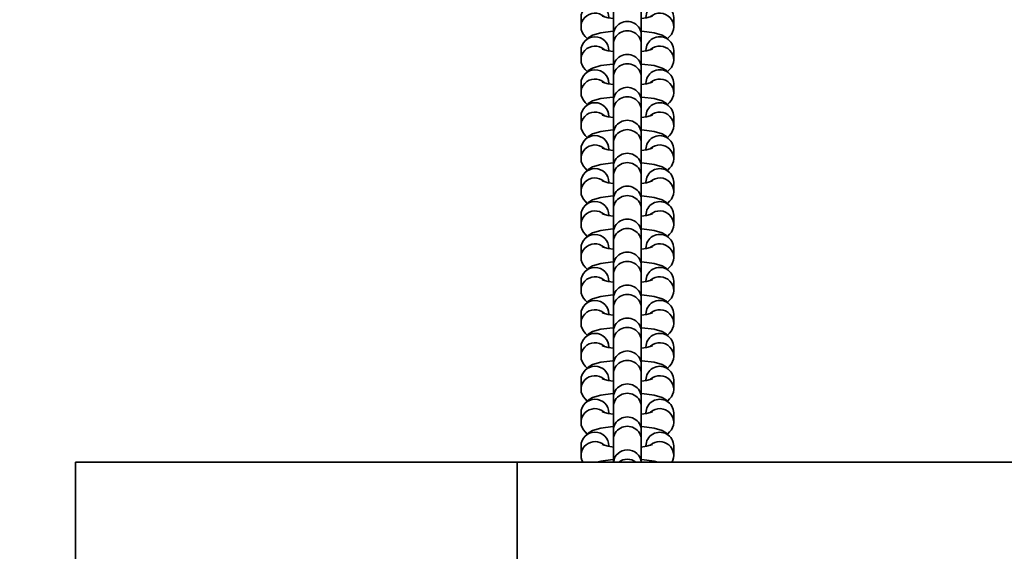
# Model space of a CAD drawing. Units: millimetres. Extents: x -1649 to 7453, y -4835 to 3441.
# Drawn here: x 2358 to 2571, y -629 to -515 of the extents above; entities that cross this region are included whole.
import ezdxf

# ---------------------------------------------------------------- set-up
doc = ezdxf.new("R2010")
doc.units = ezdxf.units.MM
doc.header["$LTSCALE"] = 5
doc.linetypes.add('AUSGEZOGEN', pattern=[0])
doc.linetypes.add('DASHED', pattern=[0.75, 0.5, -0.25])
for name, color, linetype in [('Layer10', 7, 'Continuous'), ('Layer2', 7, 'Continuous'), ('Layer3', 7, 'Continuous')]:
    doc.layers.add(name, color=color, linetype=linetype)

# ---------------------------------------------------------------- blocks, each defined once
blk = doc.blocks.new('Kettenglied 6 mm_nNn0107')
at = {"layer": 'Layer3', "color": 7, "linetype": 'AUSGEZOGEN', "lineweight": 35}
for p, q in [((2482.7, -610), (2483.53, -609.76)), ((2483.53, -609.76), (2486.17, -609.42)), ((2486.17, -609.42), (2486.29, -609.42)), ((2492.29, -609.42), (2492.41, -609.42)), ((2492.41, -609.42), (2495.05, -609.76)), ((2495.05, -609.76), (2495.87, -610))]:
    blk.add_line(p, q, dxfattribs=at)
for centre, start_param, end_param in [((2489.29, -610.28), 3.23673, 6.188048), ((2489.29, -612.29), 4.056484, 5.368293)]:
    blk.add_ellipse(centre, major_axis=(-3, 0), ratio=0.981362, start_param=start_param, end_param=end_param, dxfattribs=at)
blk = doc.blocks.new('Kettenglied 6 mm_nNn0108')
at = {"layer": 'Layer3', "color": 7, "linetype": 'AUSGEZOGEN', "lineweight": 35}
for p, q in [((2480.86, -603.73), (2481.76, -603.16)), ((2481.76, -603.16), (2483.53, -602.65)), ((2483.53, -602.65), (2486.17, -602.31)), ((2486.17, -602.31), (2486.29, -602.31)), ((2486.29, -610), (2486.29, -603.17)), ((2492.29, -602.31), (2492.41, -602.31)), ((2492.29, -603.17), (2492.29, -610)), ((2492.41, -602.31), (2495.05, -602.65)), ((2495.05, -602.65), (2496.82, -603.16)), ((2496.82, -603.16), (2497.72, -603.73)), ((2480.17, -604.4), (2480.86, -603.73)), ((2497.72, -603.73), (2498.41, -604.4)), ((2479.29, -608.5), (2479.29, -606.48)), ((2483.88, -606.21), (2485.15, -606.57)), ((2485.15, -606.57), (2486.29, -606.72)), ((2485.29, -606.48), (2485.29, -606.59)), ((2492.29, -606.72), (2493.43, -606.57)), ((2493.29, -606.59), (2493.29, -606.48)), ((2493.43, -606.57), (2494.69, -606.21)), ((2499.29, -606.48), (2499.29, -608.5))]:
    blk.add_line(p, q, dxfattribs=at)
for centre, major_axis, start_param, end_param in [((2489.29, -603.17), (-3, 0), 3.141595, 6.283188), ((2489.29, -605.18), (-3, 0), 3.141595, 6.283188), ((2482.29, -608.5), (-3, 0), 3.987506, 6.829433), ((2482.29, -606.48), (3, 0), 0.000003, 3.141595), ((2496.29, -606.48), (-3, 0), 3.141595, 6.283188), ((2496.29, -608.5), (-3, 0), 2.59533, 5.437276)]:
    blk.add_ellipse(centre, major_axis=major_axis, ratio=0.981362, start_param=start_param, end_param=end_param, dxfattribs=at)
blk = doc.blocks.new('Kettenglied 6 mm_nNn0109')
at = {"layer": 'Layer3', "color": 7, "linetype": 'AUSGEZOGEN', "lineweight": 35}
for p, q in [((2480.17, -597.29), (2480.86, -596.62)), ((2480.86, -596.62), (2481.76, -596.05)), ((2481.76, -596.05), (2483.53, -595.54)), ((2483.53, -595.54), (2486.17, -595.2)), ((2486.17, -595.2), (2486.29, -595.2)), ((2486.29, -603.17), (2486.29, -596.06)), ((2492.29, -595.2), (2492.41, -595.2)), ((2492.29, -596.06), (2492.29, -606.72)), ((2492.41, -595.2), (2495.05, -595.54)), ((2495.05, -595.54), (2496.82, -596.05)), ((2496.82, -596.05), (2497.72, -596.62)), ((2497.72, -596.62), (2498.41, -597.29)), ((2483.88, -599.1), (2485.15, -599.46)), ((2493.43, -599.46), (2494.69, -599.1)), ((2479.29, -601.39), (2479.29, -599.37)), ((2485.15, -599.46), (2486.29, -599.61)), ((2485.29, -599.37), (2485.29, -599.48)), ((2492.29, -599.61), (2493.43, -599.46)), ((2493.29, -599.48), (2493.29, -599.37)), ((2499.29, -599.37), (2499.29, -601.39)), ((2480.65, -603.94), (2480.17, -603.47)), ((2498.41, -603.47), (2497.93, -603.94))]:
    blk.add_line(p, q, dxfattribs=at)
for centre, major_axis, start_param, end_param in [((2489.29, -596.06), (-3, 0), 3.141595, 6.283188), ((2482.29, -599.37), (3, 0), 0.000003, 3.141595), ((2489.29, -598.07), (-3, 0), 3.141595, 6.283188), ((2496.29, -599.37), (-3, 0), 3.141595, 6.283188), ((2482.29, -601.39), (-3, 0), 3.987506, 7.068586), ((2496.29, -601.39), (-3, 0), 2.356197, 5.437276)]:
    blk.add_ellipse(centre, major_axis=major_axis, ratio=0.981362, start_param=start_param, end_param=end_param, dxfattribs=at)
blk = doc.blocks.new('Kettenglied 6 mm_nNn0110')
at = {"layer": 'Layer3', "color": 7, "linetype": 'AUSGEZOGEN', "lineweight": 35}
for p, q in [((2481.76, -588.94), (2483.53, -588.44)), ((2483.53, -588.44), (2486.17, -588.1)), ((2486.17, -588.1), (2486.29, -588.09)), ((2492.29, -588.09), (2492.41, -588.1)), ((2492.41, -588.1), (2495.05, -588.44)), ((2495.05, -588.44), (2496.82, -588.94)), ((2480.17, -590.18), (2480.86, -589.51)), ((2480.86, -589.51), (2481.76, -588.94)), ((2486.29, -596.06), (2486.29, -588.95)), ((2492.29, -588.95), (2492.29, -599.61)), ((2496.82, -588.94), (2497.72, -589.51)), ((2497.72, -589.51), (2498.41, -590.18)), ((2479.29, -594.28), (2479.29, -592.26)), ((2483.88, -591.99), (2485.15, -592.36)), ((2485.15, -592.36), (2486.29, -592.5)), ((2485.29, -592.26), (2485.29, -592.37)), ((2492.29, -592.5), (2493.43, -592.36)), ((2493.29, -592.37), (2493.29, -592.26)), ((2493.43, -592.36), (2494.69, -591.99)), ((2499.29, -592.26), (2499.29, -594.28)), ((2480.65, -596.83), (2480.17, -596.36)), ((2498.41, -596.36), (2497.93, -596.83))]:
    blk.add_line(p, q, dxfattribs=at)
for centre, major_axis, start_param, end_param in [((2489.29, -588.95), (-3, 0), 3.141595, 6.283188), ((2489.29, -590.97), (-3, 0), 3.141595, 6.283188), ((2482.29, -592.26), (3, 0), 0.000003, 3.141595), ((2496.29, -592.26), (-3, 0), 3.141595, 6.283188), ((2482.29, -594.28), (-3, 0), 3.987506, 7.068586), ((2496.29, -594.28), (-3, 0), 2.356197, 5.437276)]:
    blk.add_ellipse(centre, major_axis=major_axis, ratio=0.981362, start_param=start_param, end_param=end_param, dxfattribs=at)
blk = doc.blocks.new('Kettenglied 6 mm_nNn0111')
at = {"layer": 'Layer3', "color": 7, "linetype": 'AUSGEZOGEN', "lineweight": 35}
for p, q in [((2480.86, -582.4), (2481.76, -581.83)), ((2481.76, -581.83), (2483.53, -581.33)), ((2483.53, -581.33), (2486.17, -580.99)), ((2486.17, -580.99), (2486.29, -580.98)), ((2486.29, -588.95), (2486.29, -581.84)), ((2492.29, -580.98), (2492.41, -580.99)), ((2492.29, -581.84), (2492.29, -592.5)), ((2492.41, -580.99), (2495.05, -581.33)), ((2495.05, -581.33), (2496.82, -581.83)), ((2496.82, -581.83), (2497.72, -582.4)), ((2480.17, -583.07), (2480.86, -582.4)), ((2497.72, -582.4), (2498.41, -583.07)), ((2479.29, -587.17), (2479.29, -585.15)), ((2483.88, -584.88), (2485.15, -585.25)), ((2485.15, -585.25), (2486.29, -585.39)), ((2485.29, -585.15), (2485.29, -585.26)), ((2492.29, -585.39), (2493.43, -585.25)), ((2493.29, -585.26), (2493.29, -585.15)), ((2493.43, -585.25), (2494.69, -584.88)), ((2499.29, -585.15), (2499.29, -587.17)), ((2480.65, -589.72), (2480.17, -589.25)), ((2498.41, -589.25), (2497.93, -589.72))]:
    blk.add_line(p, q, dxfattribs=at)
for centre, major_axis, start_param, end_param in [((2489.29, -581.84), (-3, 0), 3.141595, 6.283188), ((2482.29, -585.15), (3, 0), 0.000003, 3.141595), ((2489.29, -583.86), (-3, 0), 3.141595, 6.283188), ((2482.29, -587.17), (-3, 0), 3.987506, 7.068586), ((2496.29, -585.15), (-3, 0), 3.141595, 6.283188), ((2496.29, -587.17), (-3, 0), 2.356197, 5.437276)]:
    blk.add_ellipse(centre, major_axis=major_axis, ratio=0.981362, start_param=start_param, end_param=end_param, dxfattribs=at)
blk = doc.blocks.new('Kettenglied 6 mm_nNn0112')
at = {"layer": 'Layer3', "color": 7, "linetype": 'AUSGEZOGEN', "lineweight": 35}
for p, q in [((2480.17, -575.96), (2480.86, -575.29)), ((2480.86, -575.29), (2481.76, -574.72)), ((2481.76, -574.72), (2483.53, -574.22)), ((2483.53, -574.22), (2486.17, -573.88)), ((2486.17, -573.88), (2486.29, -573.87)), ((2486.29, -581.84), (2486.29, -574.73)), ((2492.29, -573.87), (2492.41, -573.88)), ((2492.29, -574.73), (2492.29, -585.39)), ((2492.41, -573.88), (2495.05, -574.22)), ((2495.05, -574.22), (2496.82, -574.72)), ((2496.82, -574.72), (2497.72, -575.29)), ((2497.72, -575.29), (2498.41, -575.96)), ((2483.88, -577.77), (2485.15, -578.14)), ((2493.43, -578.14), (2494.69, -577.77)), ((2479.29, -580.06), (2479.29, -578.04)), ((2485.15, -578.14), (2486.29, -578.28)), ((2485.29, -578.04), (2485.29, -578.15)), ((2492.29, -578.28), (2493.43, -578.14)), ((2493.29, -578.15), (2493.29, -578.04)), ((2499.29, -578.04), (2499.29, -580.06)), ((2480.65, -582.61), (2480.17, -582.14)), ((2498.41, -582.14), (2497.93, -582.61))]:
    blk.add_line(p, q, dxfattribs=at)
for centre, major_axis, start_param, end_param in [((2489.29, -574.73), (-3, 0), 3.141595, 6.283188), ((2482.29, -578.04), (3, 0), 0.000003, 3.141595), ((2489.29, -576.75), (-3, 0), 3.141595, 6.283188), ((2496.29, -578.04), (-3, 0), 3.141595, 6.283188), ((2482.29, -580.06), (-3, 0), 3.987506, 7.068586), ((2496.29, -580.06), (-3, 0), 2.356197, 5.437276)]:
    blk.add_ellipse(centre, major_axis=major_axis, ratio=0.981362, start_param=start_param, end_param=end_param, dxfattribs=at)
blk = doc.blocks.new('Kettenglied 6 mm_nNn0113')
at = {"layer": 'Layer3', "color": 7, "linetype": 'AUSGEZOGEN', "lineweight": 35}
for p, q in [((2481.76, -567.62), (2483.53, -567.11)), ((2483.53, -567.11), (2486.17, -566.77)), ((2486.17, -566.77), (2486.29, -566.76)), ((2492.29, -566.76), (2492.41, -566.77)), ((2492.41, -566.77), (2495.05, -567.11)), ((2495.05, -567.11), (2496.82, -567.62)), ((2480.17, -568.85), (2480.86, -568.18)), ((2480.86, -568.18), (2481.76, -567.62)), ((2486.29, -574.73), (2486.29, -567.62)), ((2492.29, -567.62), (2492.29, -578.28)), ((2496.82, -567.62), (2497.72, -568.18)), ((2497.72, -568.18), (2498.41, -568.85)), ((2479.29, -572.95), (2479.29, -570.93)), ((2483.88, -570.66), (2485.15, -571.03)), ((2485.15, -571.03), (2486.29, -571.17)), ((2485.29, -570.93), (2485.29, -571.04)), ((2492.29, -571.17), (2493.43, -571.03)), ((2493.29, -571.04), (2493.29, -570.93)), ((2493.43, -571.03), (2494.69, -570.66)), ((2499.29, -570.93), (2499.29, -572.95)), ((2480.65, -575.5), (2480.17, -575.03)), ((2498.41, -575.03), (2497.93, -575.5))]:
    blk.add_line(p, q, dxfattribs=at)
for centre, major_axis, start_param, end_param in [((2489.29, -567.62), (-3, 0), 3.141595, 6.283188), ((2489.29, -569.64), (-3, 0), 3.141595, 6.283188), ((2482.29, -570.93), (3, 0), 0.000003, 3.141595), ((2496.29, -570.93), (-3, 0), 3.141595, 6.283188), ((2482.29, -572.95), (-3, 0), 3.987506, 7.068586), ((2496.29, -572.95), (-3, 0), 2.356197, 5.437276)]:
    blk.add_ellipse(centre, major_axis=major_axis, ratio=0.981362, start_param=start_param, end_param=end_param, dxfattribs=at)
blk = doc.blocks.new('Kettenglied 6 mm_nNn0114')
at = {"layer": 'Layer3', "color": 7, "linetype": 'AUSGEZOGEN', "lineweight": 35}
for p, q in [((2480.86, -561.07), (2481.76, -560.51)), ((2481.76, -560.51), (2483.53, -560)), ((2483.53, -560), (2486.17, -559.66)), ((2486.17, -559.66), (2486.29, -559.65)), ((2486.29, -567.62), (2486.29, -560.51)), ((2492.29, -559.65), (2492.41, -559.66)), ((2492.29, -560.51), (2492.29, -571.17)), ((2492.41, -559.66), (2495.05, -560)), ((2495.05, -560), (2496.82, -560.51)), ((2496.82, -560.51), (2497.72, -561.07)), ((2480.17, -561.74), (2480.86, -561.07)), ((2497.72, -561.07), (2498.41, -561.74)), ((2479.29, -565.84), (2479.29, -563.82)), ((2483.88, -563.55), (2485.15, -563.92)), ((2485.15, -563.92), (2486.29, -564.06)), ((2485.29, -563.82), (2485.29, -563.94)), ((2492.29, -564.06), (2493.43, -563.92)), ((2493.29, -563.94), (2493.29, -563.82)), ((2493.43, -563.92), (2494.69, -563.55)), ((2499.29, -563.82), (2499.29, -565.84)), ((2480.65, -568.39), (2480.17, -567.92)), ((2498.41, -567.92), (2497.93, -568.39))]:
    blk.add_line(p, q, dxfattribs=at)
for centre, major_axis, start_param, end_param in [((2489.29, -560.51), (-3, 0), 3.141595, 6.283188), ((2482.29, -563.82), (3, 0), 0.000003, 3.141595), ((2489.29, -562.53), (-3, 0), 3.141595, 6.283188), ((2496.29, -563.82), (-3, 0), 3.141595, 6.283188), ((2482.29, -565.84), (-3, 0), 3.987506, 7.068586), ((2496.29, -565.84), (-3, 0), 2.356197, 5.437276)]:
    blk.add_ellipse(centre, major_axis=major_axis, ratio=0.981362, start_param=start_param, end_param=end_param, dxfattribs=at)
blk = doc.blocks.new('Kettenglied 6 mm_nNn0115')
at = {"layer": 'Layer3', "color": 7, "linetype": 'AUSGEZOGEN', "lineweight": 35}
for p, q in [((2480.17, -554.63), (2480.86, -553.96)), ((2480.86, -553.96), (2481.76, -553.4)), ((2481.76, -553.4), (2483.53, -552.89)), ((2483.53, -552.89), (2486.17, -552.55)), ((2486.17, -552.55), (2486.29, -552.54)), ((2486.29, -560.51), (2486.29, -553.4)), ((2492.29, -552.54), (2492.41, -552.55)), ((2492.29, -553.4), (2492.29, -564.06)), ((2492.41, -552.55), (2495.05, -552.89)), ((2495.05, -552.89), (2496.82, -553.4)), ((2496.82, -553.4), (2497.72, -553.96)), ((2497.72, -553.96), (2498.41, -554.63)), ((2483.88, -556.44), (2485.15, -556.81)), ((2493.43, -556.81), (2494.69, -556.44)), ((2479.29, -558.73), (2479.29, -556.72)), ((2485.15, -556.81), (2486.29, -556.95)), ((2485.29, -556.72), (2485.29, -556.83)), ((2492.29, -556.95), (2493.43, -556.81)), ((2493.29, -556.83), (2493.29, -556.72)), ((2499.29, -556.72), (2499.29, -558.73)), ((2480.65, -561.28), (2480.17, -560.82)), ((2498.41, -560.82), (2497.93, -561.28))]:
    blk.add_line(p, q, dxfattribs=at)
for centre, major_axis, start_param, end_param in [((2489.29, -553.4), (-3, 0), 3.141595, 6.283188), ((2489.29, -555.42), (-3, 0), 3.141595, 6.283188), ((2482.29, -556.72), (3, 0), 0.000003, 3.141595), ((2496.29, -556.72), (-3, 0), 3.141595, 6.283188), ((2482.29, -558.73), (-3, 0), 3.987506, 7.068586), ((2496.29, -558.73), (-3, 0), 2.356197, 5.437276)]:
    blk.add_ellipse(centre, major_axis=major_axis, ratio=0.981362, start_param=start_param, end_param=end_param, dxfattribs=at)
blk = doc.blocks.new('Kettenglied 6 mm_nNn0116')
at = {"layer": 'Layer3', "color": 7, "linetype": 'AUSGEZOGEN', "lineweight": 35}
for p, q in [((2481.76, -546.29), (2483.53, -545.78)), ((2483.53, -545.78), (2486.17, -545.44)), ((2486.17, -545.44), (2486.29, -545.43)), ((2492.29, -545.43), (2492.41, -545.44)), ((2492.41, -545.44), (2495.05, -545.78)), ((2495.05, -545.78), (2496.82, -546.29)), ((2480.17, -547.52), (2480.86, -546.85)), ((2480.86, -546.85), (2481.76, -546.29)), ((2486.29, -553.4), (2486.29, -546.29)), ((2492.29, -546.29), (2492.29, -556.95)), ((2496.82, -546.29), (2497.72, -546.85)), ((2497.72, -546.85), (2498.41, -547.52)), ((2479.29, -551.62), (2479.29, -549.61)), ((2483.88, -549.33), (2485.15, -549.7)), ((2485.15, -549.7), (2486.29, -549.85)), ((2485.29, -549.61), (2485.29, -549.72)), ((2492.29, -549.85), (2493.43, -549.7)), ((2493.29, -549.72), (2493.29, -549.61)), ((2493.43, -549.7), (2494.69, -549.33)), ((2499.29, -549.61), (2499.29, -551.62)), ((2480.65, -554.17), (2480.17, -553.71)), ((2498.41, -553.71), (2497.93, -554.17))]:
    blk.add_line(p, q, dxfattribs=at)
for centre, major_axis, start_param, end_param in [((2489.29, -546.29), (-3, 0), 3.141595, 6.283188), ((2489.29, -548.31), (-3, 0), 3.141595, 6.283188), ((2482.29, -549.61), (3, 0), 0.000003, 3.141595), ((2496.29, -549.61), (-3, 0), 3.141595, 6.283188), ((2482.29, -551.62), (-3, 0), 3.987506, 7.068586), ((2496.29, -551.62), (-3, 0), 2.356197, 5.437276)]:
    blk.add_ellipse(centre, major_axis=major_axis, ratio=0.981362, start_param=start_param, end_param=end_param, dxfattribs=at)
blk = doc.blocks.new('Kettenglied 6 mm_nNn0117')
at = {"layer": 'Layer3', "color": 7, "linetype": 'AUSGEZOGEN', "lineweight": 35}
for p, q in [((2480.86, -539.74), (2481.76, -539.18)), ((2481.76, -539.18), (2483.53, -538.67)), ((2483.53, -538.67), (2486.17, -538.33)), ((2486.17, -538.33), (2486.29, -538.32)), ((2486.29, -546.29), (2486.29, -539.18)), ((2492.29, -538.32), (2492.41, -538.33)), ((2492.29, -539.18), (2492.29, -549.85)), ((2492.41, -538.33), (2495.05, -538.67)), ((2495.05, -538.67), (2496.82, -539.18)), ((2496.82, -539.18), (2497.72, -539.74)), ((2480.17, -540.42), (2480.86, -539.74)), ((2497.72, -539.74), (2498.41, -540.42)), ((2479.29, -544.51), (2479.29, -542.5)), ((2483.88, -542.23), (2485.15, -542.59)), ((2485.15, -542.59), (2486.29, -542.74)), ((2485.29, -542.5), (2485.29, -542.61)), ((2492.29, -542.74), (2493.43, -542.59)), ((2493.29, -542.61), (2493.29, -542.5)), ((2493.43, -542.59), (2494.69, -542.23)), ((2499.29, -542.5), (2499.29, -544.51)), ((2480.65, -547.06), (2480.17, -546.6)), ((2498.41, -546.6), (2497.93, -547.06))]:
    blk.add_line(p, q, dxfattribs=at)
for centre, major_axis, start_param, end_param in [((2489.29, -539.18), (-3, 0), 3.141595, 6.283188), ((2482.29, -542.5), (3, 0), 0.000003, 3.141595), ((2489.29, -541.2), (-3, 0), 3.141595, 6.283188), ((2496.29, -542.5), (-3, 0), 3.141595, 6.283188), ((2482.29, -544.51), (-3, 0), 3.987506, 7.068586), ((2496.29, -544.51), (-3, 0), 2.356197, 5.437276)]:
    blk.add_ellipse(centre, major_axis=major_axis, ratio=0.981362, start_param=start_param, end_param=end_param, dxfattribs=at)
blk = doc.blocks.new('Kettenglied 6 mm_nNn0118')
at = {"layer": 'Layer3', "color": 7, "linetype": 'AUSGEZOGEN', "lineweight": 35}
for p, q in [((2480.17, -533.31), (2480.86, -532.64)), ((2480.86, -532.64), (2481.76, -532.07)), ((2481.76, -532.07), (2483.53, -531.56)), ((2483.53, -531.56), (2486.17, -531.22)), ((2486.17, -531.22), (2486.29, -531.22)), ((2486.29, -539.18), (2486.29, -532.07)), ((2492.29, -531.22), (2492.41, -531.22)), ((2492.29, -532.07), (2492.29, -542.74)), ((2492.41, -531.22), (2495.05, -531.56)), ((2495.05, -531.56), (2496.82, -532.07)), ((2496.82, -532.07), (2497.72, -532.64)), ((2497.72, -532.64), (2498.41, -533.31)), ((2479.29, -537.41), (2479.29, -535.39)), ((2483.88, -535.12), (2485.15, -535.48)), ((2485.29, -535.39), (2485.29, -535.5)), ((2493.29, -535.5), (2493.29, -535.39)), ((2493.43, -535.48), (2494.69, -535.12)), ((2499.29, -535.39), (2499.29, -537.41)), ((2485.15, -535.48), (2486.29, -535.63)), ((2492.29, -535.63), (2493.43, -535.48)), ((2480.65, -539.95), (2480.17, -539.49)), ((2498.41, -539.49), (2497.93, -539.95))]:
    blk.add_line(p, q, dxfattribs=at)
for centre, major_axis, start_param, end_param in [((2489.29, -532.07), (-3, 0), 3.141595, 6.283188), ((2489.29, -534.09), (-3, 0), 3.141595, 6.283188), ((2482.29, -535.39), (3, 0), 0.000003, 3.141595), ((2496.29, -535.39), (-3, 0), 3.141595, 6.283188), ((2482.29, -537.41), (-3, 0), 3.987506, 7.068586), ((2496.29, -537.41), (-3, 0), 2.356197, 5.437276)]:
    blk.add_ellipse(centre, major_axis=major_axis, ratio=0.981362, start_param=start_param, end_param=end_param, dxfattribs=at)
blk = doc.blocks.new('Kettenglied 6 mm_nNn0119')
at = {"layer": 'Layer3', "color": 7, "linetype": 'AUSGEZOGEN', "lineweight": 35}
for p, q in [((2481.76, -524.96), (2483.53, -524.45)), ((2483.53, -524.45), (2486.17, -524.11)), ((2486.17, -524.11), (2486.29, -524.11)), ((2492.29, -524.11), (2492.41, -524.11)), ((2492.41, -524.11), (2495.05, -524.45)), ((2495.05, -524.45), (2496.82, -524.96)), ((2480.17, -526.2), (2480.86, -525.53)), ((2480.86, -525.53), (2481.76, -524.96)), ((2486.29, -532.07), (2486.29, -524.96)), ((2492.29, -524.96), (2492.29, -535.63)), ((2496.82, -524.96), (2497.72, -525.53)), ((2497.72, -525.53), (2498.41, -526.2)), ((2479.29, -530.3), (2479.29, -528.28)), ((2483.88, -528.01), (2485.15, -528.37)), ((2485.15, -528.37), (2486.29, -528.52)), ((2485.29, -528.28), (2485.29, -528.39)), ((2492.29, -528.52), (2493.43, -528.37)), ((2493.29, -528.39), (2493.29, -528.28)), ((2493.43, -528.37), (2494.69, -528.01)), ((2499.29, -528.28), (2499.29, -530.3)), ((2480.65, -532.84), (2480.17, -532.38)), ((2498.41, -532.38), (2497.93, -532.84))]:
    blk.add_line(p, q, dxfattribs=at)
for centre, major_axis, start_param, end_param in [((2489.29, -524.96), (-3, 0), 3.141595, 6.283188), ((2489.29, -526.98), (-3, 0), 3.141595, 6.283188), ((2482.29, -528.28), (3, 0), 0.000003, 3.141595), ((2496.29, -528.28), (-3, 0), 3.141595, 6.283188), ((2482.29, -530.3), (-3, 0), 3.987506, 7.068586), ((2496.29, -530.3), (-3, 0), 2.356197, 5.437276)]:
    blk.add_ellipse(centre, major_axis=major_axis, ratio=0.981362, start_param=start_param, end_param=end_param, dxfattribs=at)
blk = doc.blocks.new('Kettenglied 6 mm_nNn0120')
at = {"layer": 'Layer3', "color": 7, "linetype": 'AUSGEZOGEN', "lineweight": 35}
for p, q in [((2480.86, -518.42), (2481.76, -517.85)), ((2481.76, -517.85), (2483.53, -517.34)), ((2483.53, -517.34), (2486.17, -517)), ((2486.17, -517), (2486.29, -517)), ((2486.29, -524.96), (2486.29, -517.85)), ((2492.29, -517), (2492.41, -517)), ((2492.29, -517.85), (2492.29, -528.52)), ((2492.41, -517), (2495.05, -517.34)), ((2495.05, -517.34), (2496.82, -517.85)), ((2496.82, -517.85), (2497.72, -518.42)), ((2480.17, -519.09), (2480.86, -518.42)), ((2497.72, -518.42), (2498.41, -519.09)), ((2479.29, -523.19), (2479.29, -521.17)), ((2483.88, -520.9), (2485.15, -521.26)), ((2485.15, -521.26), (2486.29, -521.41)), ((2485.29, -521.17), (2485.29, -521.28)), ((2492.29, -521.41), (2493.43, -521.26)), ((2493.29, -521.28), (2493.29, -521.17)), ((2493.43, -521.26), (2494.69, -520.9)), ((2499.29, -521.17), (2499.29, -523.19)), ((2480.65, -525.73), (2480.17, -525.27)), ((2498.41, -525.27), (2497.93, -525.73))]:
    blk.add_line(p, q, dxfattribs=at)
for centre, major_axis, start_param, end_param in [((2489.29, -517.85), (-3, 0), 3.141595, 6.283188), ((2482.29, -521.17), (3, 0), 0.000003, 3.141595), ((2489.29, -519.87), (-3, 0), 3.141595, 6.283188), ((2496.29, -521.17), (-3, 0), 3.141595, 6.283188), ((2482.29, -523.19), (-3, 0), 3.987506, 7.068586), ((2496.29, -523.19), (-3, 0), 2.356197, 5.437276)]:
    blk.add_ellipse(centre, major_axis=major_axis, ratio=0.981362, start_param=start_param, end_param=end_param, dxfattribs=at)
blk = doc.blocks.new('Kettenglied 6 mm_nNn0121')
at = {"layer": 'Layer3', "color": 7, "linetype": 'AUSGEZOGEN', "lineweight": 35}
for p, q in [((2483.53, -510.23), (2486.17, -509.89)), ((2486.17, -509.89), (2486.29, -509.89)), ((2492.29, -509.89), (2492.41, -509.89)), ((2492.41, -509.89), (2495.05, -510.23)), ((2480.17, -511.98), (2480.86, -511.31)), ((2480.86, -511.31), (2481.76, -510.74)), ((2481.76, -510.74), (2483.53, -510.23)), ((2486.29, -517.85), (2486.29, -510.75)), ((2492.29, -510.75), (2492.29, -521.41)), ((2495.05, -510.23), (2496.82, -510.74)), ((2496.82, -510.74), (2497.72, -511.31)), ((2497.72, -511.31), (2498.41, -511.98)), ((2479.29, -516.08), (2479.29, -514.06)), ((2483.88, -513.79), (2485.15, -514.15)), ((2485.15, -514.15), (2486.29, -514.3)), ((2485.29, -514.06), (2485.29, -514.17)), ((2492.29, -514.3), (2493.43, -514.15)), ((2493.29, -514.17), (2493.29, -514.06)), ((2493.43, -514.15), (2494.69, -513.79)), ((2499.29, -514.06), (2499.29, -516.08)), ((2480.65, -518.62), (2480.17, -518.16)), ((2498.41, -518.16), (2497.93, -518.62))]:
    blk.add_line(p, q, dxfattribs=at)
for centre, major_axis, start_param, end_param in [((2489.29, -510.75), (-3, 0), 3.141595, 6.283188), ((2489.29, -512.76), (-3, 0), 3.141595, 6.283188), ((2482.29, -514.06), (3, 0), 0.000003, 3.141595), ((2496.29, -514.06), (-3, 0), 3.141595, 6.283188), ((2482.29, -516.08), (-3, 0), 3.987506, 7.068586), ((2496.29, -516.08), (-3, 0), 2.356197, 5.437276)]:
    blk.add_ellipse(centre, major_axis=major_axis, ratio=0.981362, start_param=start_param, end_param=end_param, dxfattribs=at)

msp = doc.modelspace()

# ---------------------------------------------------------------- linework, layer by layer
at = {"layer": 'Layer10', "color": 45, "linetype": 'AUSGEZOGEN', "lineweight": 35}
for p, q in [((4533.09, -610), (2370.23, -610)), ((2370.23, -610), (2370.23, -790)), ((2465.48, -610), (2465.48, -790))]:
    msp.add_line(p, q, dxfattribs=at)
at = {"layer": 'Layer2', "color": 179, "linetype": 'AUSGEZOGEN', "lineweight": 35}
for radius, start, end in [(550.16, 9.1752, 350.2952), (523, 9.6508, 349.7928), (300, 91.7664, 178.2336), (300, 17.0364, 88.2336)]:
    msp.add_arc((2489.29, -697.47), radius, start, end, dxfattribs=at)
at = {"layer": 'Layer2', "color": 219, "linetype": 'AUSGEZOGEN', "lineweight": 18}
msp.add_arc((2489.29, -697.47), 550.16, 9.1752, 350.2952, dxfattribs=at)
at = {"layer": 'Layer3', "color": 8, "linetype": 'DASHED', "lineweight": 25}
msp.add_arc((2489.29, -697.47), 4138, 6.9048, 353.02464, dxfattribs=at)

# ---------------------------------------------------------------- block references
for name in ['Kettenglied 6 mm_nNn0121', 'Kettenglied 6 mm_nNn0120', 'Kettenglied 6 mm_nNn0119', 'Kettenglied 6 mm_nNn0118', 'Kettenglied 6 mm_nNn0117', 'Kettenglied 6 mm_nNn0116', 'Kettenglied 6 mm_nNn0115', 'Kettenglied 6 mm_nNn0114', 'Kettenglied 6 mm_nNn0113', 'Kettenglied 6 mm_nNn0112', 'Kettenglied 6 mm_nNn0111', 'Kettenglied 6 mm_nNn0110', 'Kettenglied 6 mm_nNn0109', 'Kettenglied 6 mm_nNn0108', 'Kettenglied 6 mm_nNn0107']:
    msp.add_blockref(name, (0, 0))

doc.saveas('drawing.dxf')
